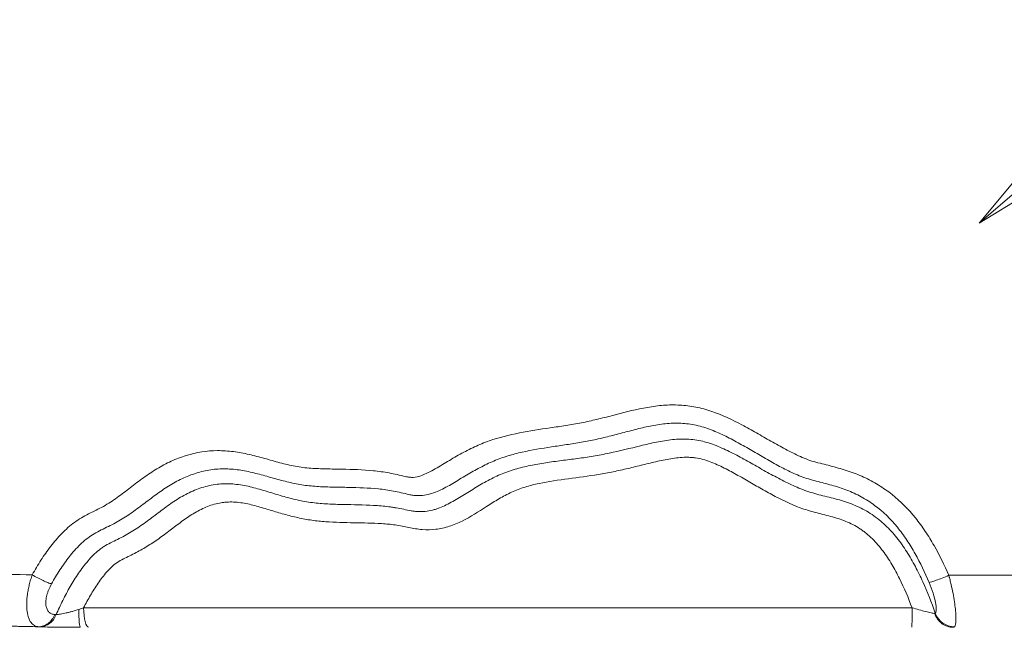
# Model space of a CAD drawing. Extents: x 29 to 12629, y -33 to 8877.
# Drawn here: x 4662 to 4890, y 3650 to 3790 of the extents above; entities that cross this region are included whole.
import ezdxf
from ezdxf import colors
from ezdxf.entities.mleader import LeaderData, LeaderLine
from ezdxf.math import Vec2, Vec3

# ---------------------------------------------------------------- set-up
doc = ezdxf.new("R2010")
doc.units = 0
doc.header["$MEASUREMENT"] = 0
doc.header["$PDMODE"] = 1
doc.layers.get('0').update_dxf_attribs({"linetype": 'CONTINUOUS'})
doc.layers.get('DefPoints').update_dxf_attribs({"linetype": 'CONTINUOUS'})
for name, color, linetype, lineweight in [('FRAM3', 1, 'CONTINUOUS', 50), ('外形線', 7, 'CONTINUOUS', 18), ('寸法線', 3, 'CONTINUOUS', 18), ('文字引出', 4, 'CONTINUOUS', 18)]:
    doc.layers.add(name, color=color, linetype=linetype, lineweight=lineweight)
doc.styles.get("Standard").update_dxf_attribs({"font": 'TXT.SHX', "bigfont": 'bigfont.shx'})
doc.dimstyles.new('30ベース', dxfattribs={"dimscale": 30, "dimtxt": 3, "dimasz": 3, "dimexe": 0, "dimexo": 1, "dimgap": 1, "dimtad": 3, "dimdec": 0, "dimdsep": 46, "dimtxsty": 'Standard', "dimblk": 'DOTSMALL', "dimcen": 0, "dimclrd": 256, "dimclre": 256, "dimclrt": 7, "dimadec": 3, "dimazin": 2, "dimtfac": 1, "dimtdec": 0, "dimtix": 1, "dimtmove": 2, "dimatfit": 2, "dimldrblk": 'OPEN', "dimfxl": 0, "dimtolj": 1, "dimlwd": -1, "dimlwe": -1, "dimarcsym": 0})

# ---------------------------------------------------------------- blocks, each defined once
blk = doc.blocks.new('_DotSmall')
at = {"layer": 'FRAM3', "color": 0, "const_width": 0.5}
blk.add_lwpolyline([(-0.0625, 0, 1), (0.0625, 0, 1)], format="xyb", close=True, dxfattribs=at)
blk = doc.blocks.new('*D11')
at = {"layer": 'DefPoints', "color": 0}
for p in [(6142.53, 4715.39), (2126.64, 2618.12), (6142.53, 2618.64)]:
    blk.add_point(p, dxfattribs=at)
at = {"layer": '寸法線'}
for p, q in [((2126.64, 2648.12), (2126.64, 4715.39)), ((2126.64, 4715.39), (6142.53, 4715.39)), ((6142.53, 2648.64), (6142.53, 4715.39))]:
    blk.add_line(p, q, dxfattribs=at)
at = {"layer": '寸法線', "xscale": 90, "yscale": 90, "zscale": 90, "rotation": 180}
blk.add_blockref('_DotSmall', (2126.64, 4715.39), dxfattribs=at)
at = {"layer": '寸法線', "xscale": 90, "yscale": 90, "zscale": 90}
blk.add_blockref('_DotSmall', (6142.53, 4715.39), dxfattribs=at)
at = {"layer": '寸法線', "color": 7, "insert": (4134.59, 4790.39), "char_height": 90, "attachment_point": 5}
blk.add_mtext('\\A1;4016', dxfattribs=at)
blk = doc.blocks.new('_OPEN')
at = {"color": 0, "linetype": 'ByBlock'}
for p, q in [((-1, 0.1667), (0, 0)), ((0, 0), (-1, -0.1667)), ((0, 0), (-1, 0))]:
    blk.add_line(p, q, dxfattribs=at)

msp = doc.modelspace()

# ---------------------------------------------------------------- linework, layer by layer
at = {"layer": '外形線', "extrusion": (0, 1, 0)}
for p, q in [((4772.658, 3693.299), (4772.658, 3693.299)), ((4720.702, 3684.238), (4720.702, 3684.238)), ((4760.355, 3681.702), (4760.355, 3681.702)), ((4766.796, 3681.29), (4766.796, 3681.29))]:
    msp.add_line(p, q, dxfattribs=at)
at = {"layer": '外形線', "extrusion": (-2.22045e-16, 1.71362e-29, -1)}
msp.add_ellipse((4781.963, 3679.985), major_axis=(0.811, 12.672), ratio=0.4082226, start_param=-1.5026406, end_param=-1.5026322, dxfattribs=at)
at = {"layer": '外形線', "extrusion": (-2.22045e-16, -6.07813e-44, -1)}
msp.add_ellipse((4676.348, 3654.383), major_axis=(0, 4.763), ratio=0.0801898, start_param=3.1415927, end_param=4.5785395, dxfattribs=at)
at = {"layer": '外形線', "extrusion": (-2.22045e-16, 5.59468e-43, -1)}
msp.add_ellipse((4678.278, 3654.383), major_axis=(0, 4.763), ratio=0.242585, start_param=3.1415927, end_param=4.6600262, dxfattribs=at)
at = {"layer": '外形線'}
for centre, major_axis, ratio, start_param, end_param in [((4868.925, 3654.383), (0, 4.762), 0.0057739, 3.1415927, 4.6600269), ((4878.737, 3654.458), (-3.253, 3.479), 0.979811, 1.1724102, 2.3889109), ((4667.081, 3654.497), (0.193, 4.759), 0.8527907, 3.1676817, 4.3262794)]:
    msp.add_ellipse(centre, major_axis=major_axis, ratio=ratio, start_param=start_param, end_param=end_param, dxfattribs=at)
for points, knots in [([(4665.215, 3661.765), (4665.856, 3662.92), (4666.531, 3664.052), (4667.955, 3666.26), (4668.706, 3667.335), (4669.906, 3668.892), (4670.318, 3669.401), (4671.173, 3670.398), (4671.617, 3670.887), (4672.991, 3672.294), (4673.959, 3673.151), (4675.511, 3674.278), (4676.045, 3674.628), (4677.14, 3675.283), (4677.702, 3675.587), (4678.842, 3676.169), (4679.421, 3676.447), (4680.568, 3677.015), (4681.137, 3677.307), (4682.804, 3678.239), (4683.867, 3678.929), (4685.93, 3680.401), (4686.93, 3681.183), (4688.936, 3682.732), (4689.941, 3683.503), (4691.986, 3684.976), (4693.027, 3685.673), (4695.164, 3686.954), (4696.259, 3687.54), (4697.95, 3688.316), (4698.522, 3688.558), (4699.684, 3689.004), (4700.276, 3689.21), (4703.242, 3690.123), (4705.659, 3690.498), (4708.737, 3690.517), (4709.358, 3690.498), (4710.592, 3690.422), (4711.205, 3690.363), (4713.034, 3690.131), (4714.24, 3689.904), (4716.632, 3689.357), (4717.819, 3689.039), (4720.186, 3688.376), (4721.367, 3688.034), (4723.736, 3687.406), (4724.922, 3687.122), (4726.711, 3686.792), (4727.308, 3686.698), (4728.506, 3686.545), (4729.107, 3686.489), (4730.913, 3686.358), (4732.122, 3686.319), (4734.535, 3686.263), (4735.739, 3686.248), (4739.353, 3686.179), (4741.765, 3686.101), (4745.425, 3685.739), (4746.651, 3685.578), (4748.508, 3685.236), (4749.13, 3685.106), (4750.377, 3684.824), (4751.002, 3684.672), (4751.936, 3684.47), (4752.247, 3684.405), (4752.861, 3684.322), (4753.164, 3684.309), (4754.057, 3684.356), (4754.633, 3684.501), (4755.769, 3684.896), (4756.328, 3685.147), (4757.438, 3685.699), (4757.989, 3686), (4759.637, 3686.939), (4760.729, 3687.606), (4762.921, 3688.906), (4764.02, 3689.539), (4766.236, 3690.719), (4767.352, 3691.266), (4769.606, 3692.248), (4770.744, 3692.682), (4774.191, 3693.808), (4776.536, 3694.345), (4781.275, 3695.231), (4783.67, 3695.576), (4787.274, 3696.098), (4788.477, 3696.273), (4790.88, 3696.663), (4792.079, 3696.885), (4794.469, 3697.388), (4795.661, 3697.665), (4798.043, 3698.256), (4799.234, 3698.567), (4802.815, 3699.492), (4805.213, 3700.11), (4808.886, 3700.752), (4810.123, 3700.917), (4812.005, 3701.057), (4812.638, 3701.085), (4813.897, 3701.102), (4814.524, 3701.089), (4816.401, 3700.989), (4817.644, 3700.835), (4819.496, 3700.47), (4820.111, 3700.325), (4821.337, 3699.992), (4821.95, 3699.803), (4824.983, 3698.772), (4827.289, 3697.676), (4830.682, 3695.878), (4831.802, 3695.252), (4834.037, 3693.987), (4835.152, 3693.345), (4837.389, 3692.078), (4838.512, 3691.453), (4840.778, 3690.253), (4841.92, 3689.67), (4843.672, 3688.889), (4844.262, 3688.644), (4845.465, 3688.206), (4846.08, 3688.017), (4847.323, 3687.671), (4847.95, 3687.512), (4849.205, 3687.195), (4849.834, 3687.038), (4851.712, 3686.549), (4852.954, 3686.197), (4855.389, 3685.382), (4856.581, 3684.918), (4858.907, 3683.853), (4860.041, 3683.255), (4861.691, 3682.242), (4862.235, 3681.884), (4863.293, 3681.14), (4863.808, 3680.754), (4866.316, 3678.752), (4868.105, 3676.927), (4870.131, 3674.425), (4870.527, 3673.913), (4871.292, 3672.874), (4871.662, 3672.348), (4872.737, 3670.75), (4873.408, 3669.658), (4875.313, 3666.323), (4876.441, 3664.02), (4877.466, 3661.657)], [0, 0, 0, 0, 0.00399013, 0.00399013, 0.00798027, 0.00798027, 0.00997533, 0.00997533, 0.0119704, 0.0119704, 0.01596054, 0.01596054, 0.0179556, 0.0179556, 0.01995067, 0.01995067, 0.02194574, 0.02194574, 0.0239408, 0.0239408, 0.02793094, 0.02793094, 0.03192107, 0.03192107, 0.0359112, 0.0359112, 0.03990134, 0.03990134, 0.04389147, 0.04389147, 0.04588654, 0.04588654, 0.04788161, 0.04788161, 0.05586187, 0.05586187, 0.05785694, 0.05785694, 0.05985201, 0.05985201, 0.06384214, 0.06384214, 0.06783228, 0.06783228, 0.07182241, 0.07182241, 0.07581254, 0.07581254, 0.07780761, 0.07780761, 0.07980268, 0.07980268, 0.08379281, 0.08379281, 0.08778295, 0.08778295, 0.09576321, 0.09576321, 0.09975335, 0.09975335, 0.10174841, 0.10174841, 0.10374348, 0.10374348, 0.10474101, 0.10474101, 0.10573855, 0.10573855, 0.10773361, 0.10773361, 0.10972868, 0.10972868, 0.11172375, 0.11172375, 0.11571388, 0.11571388, 0.11970402, 0.11970402, 0.12369415, 0.12369415, 0.12768428, 0.12768428, 0.13566455, 0.13566455, 0.14364482, 0.14364482, 0.14763495, 0.14763495, 0.15162509, 0.15162509, 0.15561522, 0.15561522, 0.15960535, 0.15960535, 0.16758562, 0.16758562, 0.17157576, 0.17157576, 0.17357082, 0.17357082, 0.17556589, 0.17556589, 0.17955602, 0.17955602, 0.18155109, 0.18155109, 0.18354616, 0.18354616, 0.19152643, 0.19152643, 0.19551656, 0.19551656, 0.19950669, 0.19950669, 0.20349683, 0.20349683, 0.20748696, 0.20748696, 0.20948203, 0.20948203, 0.2114771, 0.2114771, 0.21347216, 0.21347216, 0.21546723, 0.21546723, 0.21945736, 0.21945736, 0.2234475, 0.2234475, 0.22743763, 0.22743763, 0.2294327, 0.2294327, 0.23142776, 0.23142776, 0.23940803, 0.23940803, 0.2414031, 0.2414031, 0.24339817, 0.24339817, 0.2473883, 0.2473883, 0.25536857, 0.25536857, 0.25536857, 0.25536857]), ([(4872.908, 3660.014), (4871.947, 3662.283), (4870.885, 3664.503), (4869.075, 3667.723), (4868.434, 3668.778), (4867.065, 3670.824), (4866.332, 3671.821), (4864.004, 3674.668), (4862.272, 3676.384), (4859.797, 3678.221), (4859.285, 3678.575), (4858.246, 3679.238), (4857.717, 3679.548), (4856.104, 3680.422), (4854.993, 3680.929), (4852.71, 3681.807), (4851.538, 3682.179), (4849.16, 3682.849), (4847.956, 3683.145), (4846.162, 3683.614), (4845.567, 3683.776), (4844.39, 3684.131), (4843.81, 3684.325), (4842.097, 3684.977), (4840.988, 3685.488), (4838.8, 3686.583), (4837.721, 3687.164), (4835.576, 3688.357), (4834.512, 3688.972), (4832.388, 3690.209), (4831.328, 3690.83), (4829.198, 3692.05), (4828.129, 3692.65), (4825.962, 3693.786), (4824.866, 3694.324), (4823.182, 3695.047), (4822.614, 3695.274), (4821.462, 3695.692), (4820.877, 3695.883), (4819.122, 3696.383), (4817.943, 3696.616), (4815.565, 3696.873), (4814.368, 3696.9), (4811.957, 3696.779), (4810.771, 3696.635), (4808.428, 3696.237), (4807.271, 3695.986), (4804.969, 3695.435), (4803.825, 3695.135), (4801.542, 3694.535), (4800.402, 3694.233), (4798.122, 3693.653), (4796.98, 3693.378), (4794.69, 3692.875), (4793.542, 3692.647), (4791.239, 3692.246), (4790.086, 3692.07), (4787.782, 3691.729), (4786.632, 3691.564), (4783.195, 3691.046), (4780.919, 3690.671), (4777.56, 3689.914), (4776.45, 3689.629), (4774.803, 3689.126), (4774.257, 3688.946), (4773.173, 3688.554), (4772.635, 3688.342), (4771.025, 3687.664), (4769.963, 3687.153), (4767.852, 3686.04), (4766.803, 3685.437), (4764.708, 3684.194), (4763.662, 3683.553), (4761.553, 3682.323), (4760.49, 3681.735), (4758.314, 3680.759), (4757.199, 3680.375), (4755.461, 3680.115), (4754.87, 3680.081), (4753.97, 3680.123), (4753.667, 3680.152), (4753.059, 3680.241), (4752.754, 3680.3), (4751.847, 3680.489), (4751.248, 3680.634), (4750.055, 3680.91), (4749.463, 3681.041), (4748.287, 3681.268), (4747.703, 3681.364), (4746.536, 3681.529), (4745.955, 3681.598), (4743.056, 3681.891), (4740.756, 3681.966), (4737.304, 3682.033), (4736.153, 3682.048), (4733.843, 3682.096), (4732.682, 3682.13), (4730.944, 3682.232), (4730.365, 3682.274), (4729.207, 3682.387), (4728.629, 3682.458), (4726.901, 3682.714), (4725.755, 3682.943), (4723.474, 3683.476), (4722.339, 3683.782), (4720.075, 3684.412), (4718.945, 3684.736), (4716.681, 3685.333), (4715.545, 3685.607), (4713.255, 3686.035), (4712.102, 3686.19), (4710.348, 3686.291), (4709.76, 3686.304), (4708.594, 3686.283), (4708.015, 3686.249), (4706.287, 3686.074), (4705.147, 3685.862), (4703.455, 3685.405), (4702.893, 3685.229), (4701.777, 3684.832), (4701.228, 3684.614), (4699.607, 3683.906), (4698.559, 3683.363), (4696.515, 3682.165), (4695.52, 3681.508), (4693.561, 3680.116), (4692.596, 3679.387), (4690.668, 3677.92), (4689.706, 3677.18), (4687.731, 3675.766), (4686.718, 3675.095), (4685.147, 3674.165), (4684.614, 3673.869), (4683.531, 3673.301), (4682.981, 3673.031), (4681.878, 3672.498), (4681.325, 3672.234), (4680.242, 3671.675), (4679.711, 3671.379), (4678.683, 3670.733), (4678.187, 3670.383), (4677.229, 3669.623), (4676.769, 3669.213), (4675.875, 3668.348), (4675.441, 3667.889), (4674.607, 3666.95), (4674.206, 3666.468), (4673.042, 3664.99), (4672.317, 3663.967), (4670.943, 3661.861), (4670.293, 3660.78), (4669.676, 3659.674)], [0, 0, 0, 0, 0.00740376, 0.00740376, 0.01110564, 0.01110564, 0.01480753, 0.01480753, 0.02221129, 0.02221129, 0.02406223, 0.02406223, 0.02591317, 0.02591317, 0.02961505, 0.02961505, 0.03331693, 0.03331693, 0.03701882, 0.03701882, 0.03886976, 0.03886976, 0.0407207, 0.0407207, 0.04442258, 0.04442258, 0.04812446, 0.04812446, 0.05182634, 0.05182634, 0.05552822, 0.05552822, 0.05923011, 0.05923011, 0.06293199, 0.06293199, 0.06478293, 0.06478293, 0.06663387, 0.06663387, 0.07033575, 0.07033575, 0.07403763, 0.07403763, 0.07773951, 0.07773951, 0.0814414, 0.0814414, 0.08514328, 0.08514328, 0.08884516, 0.08884516, 0.09254704, 0.09254704, 0.09624892, 0.09624892, 0.0999508, 0.0999508, 0.10365269, 0.10365269, 0.11105645, 0.11105645, 0.11475833, 0.11475833, 0.11660927, 0.11660927, 0.11846021, 0.11846021, 0.12216209, 0.12216209, 0.12586398, 0.12586398, 0.12956586, 0.12956586, 0.13326774, 0.13326774, 0.13696962, 0.13696962, 0.13882056, 0.13882056, 0.13974603, 0.13974603, 0.1406715, 0.1406715, 0.14252244, 0.14252244, 0.14437338, 0.14437338, 0.14622433, 0.14622433, 0.14807527, 0.14807527, 0.15547903, 0.15547903, 0.15918091, 0.15918091, 0.16288279, 0.16288279, 0.16473373, 0.16473373, 0.16658467, 0.16658467, 0.17028656, 0.17028656, 0.17398844, 0.17398844, 0.17769032, 0.17769032, 0.1813922, 0.1813922, 0.18509408, 0.18509408, 0.18694502, 0.18694502, 0.18879596, 0.18879596, 0.19249785, 0.19249785, 0.19434879, 0.19434879, 0.19619973, 0.19619973, 0.19990161, 0.19990161, 0.20360349, 0.20360349, 0.20730537, 0.20730537, 0.21100725, 0.21100725, 0.21470914, 0.21470914, 0.21656008, 0.21656008, 0.21841102, 0.21841102, 0.22026196, 0.22026196, 0.2221129, 0.2221129, 0.22396384, 0.22396384, 0.22581478, 0.22581478, 0.22766572, 0.22766572, 0.22951666, 0.22951666, 0.23321854, 0.23321854, 0.23692043, 0.23692043, 0.23692043, 0.23692043]), ([(4670.767, 3652.553), (4671.248, 3653.668), (4671.758, 3654.769), (4672.841, 3656.941), (4673.412, 3658.011), (4674.622, 3660.103), (4675.259, 3661.127), (4676.28, 3662.62), (4676.632, 3663.11), (4677.361, 3664.072), (4677.739, 3664.544), (4678.52, 3665.456), (4678.925, 3665.897), (4679.772, 3666.738), (4680.214, 3667.138), (4680.919, 3667.693), (4681.161, 3667.871), (4681.659, 3668.211), (4681.915, 3668.374), (4682.693, 3668.839), (4683.228, 3669.118), (4684.303, 3669.655), (4684.842, 3669.915), (4685.911, 3670.452), (4686.439, 3670.728), (4688.004, 3671.596), (4689.019, 3672.225), (4690.508, 3673.232), (4690.998, 3673.577), (4691.969, 3674.284), (4692.449, 3674.645), (4693.888, 3675.736), (4694.842, 3676.473), (4696.78, 3677.905), (4697.763, 3678.602), (4699.296, 3679.562), (4699.815, 3679.868), (4700.876, 3680.449), (4701.42, 3680.723), (4703.069, 3681.483), (4704.195, 3681.903), (4705.933, 3682.371), (4706.521, 3682.501), (4707.713, 3682.702), (4708.32, 3682.773), (4710.131, 3682.895), (4711.332, 3682.852), (4713.722, 3682.575), (4714.913, 3682.337), (4717.272, 3681.754), (4718.441, 3681.41), (4720.77, 3680.702), (4721.931, 3680.341), (4724.254, 3679.669), (4725.417, 3679.36), (4727.752, 3678.839), (4728.923, 3678.629), (4731.277, 3678.327), (4732.461, 3678.236), (4734.834, 3678.11), (4736.022, 3678.076), (4739.58, 3677.996), (4741.935, 3677.976), (4745.438, 3677.78), (4746.602, 3677.687), (4748.053, 3677.504), (4748.344, 3677.464), (4748.924, 3677.376), (4749.214, 3677.327), (4750.083, 3677.17), (4750.66, 3677.049), (4751.803, 3676.81), (4752.371, 3676.69), (4753.212, 3676.545), (4753.492, 3676.503), (4754.046, 3676.437), (4754.321, 3676.415), (4755.696, 3676.355), (4756.791, 3676.47), (4758.174, 3676.817), (4758.449, 3676.897), (4758.991, 3677.07), (4759.26, 3677.165), (4760.059, 3677.471), (4760.582, 3677.703), (4762.137, 3678.459), (4763.153, 3679.045), (4765.183, 3680.276), (4766.197, 3680.922), (4768.257, 3682.191), (4769.301, 3682.815), (4771.427, 3683.974), (4772.508, 3684.509), (4774.169, 3685.216), (4774.728, 3685.435), (4775.86, 3685.84), (4776.432, 3686.024), (4778.163, 3686.532), (4779.336, 3686.814), (4781.71, 3687.303), (4782.911, 3687.511), (4785.332, 3687.886), (4786.552, 3688.053), (4789, 3688.373), (4790.227, 3688.526), (4792.682, 3688.854), (4793.909, 3689.028), (4796.356, 3689.44), (4797.576, 3689.674), (4801.23, 3690.443), (4803.655, 3691.057), (4807.307, 3691.941), (4808.527, 3692.23), (4810.98, 3692.728), (4812.212, 3692.938), (4814.078, 3693.132), (4814.703, 3693.176), (4815.645, 3693.204), (4815.96, 3693.206), (4816.593, 3693.197), (4816.91, 3693.186), (4817.857, 3693.127), (4818.481, 3693.058), (4819.714, 3692.857), (4820.324, 3692.724), (4822.132, 3692.241), (4823.313, 3691.81), (4825.645, 3690.813), (4826.788, 3690.253), (4829.046, 3689.076), (4830.163, 3688.458), (4832.392, 3687.21), (4833.503, 3686.578), (4835.737, 3685.329), (4836.859, 3684.714), (4839.126, 3683.526), (4840.269, 3682.948), (4842.601, 3681.885), (4843.791, 3681.4), (4846.253, 3680.598), (4847.522, 3680.278), (4850.065, 3679.647), (4851.337, 3679.334), (4853.837, 3678.587), (4855.065, 3678.154), (4856.85, 3677.353), (4857.436, 3677.062), (4858.589, 3676.426), (4859.156, 3676.079), (4860.816, 3674.959), (4861.837, 3674.127), (4863.737, 3672.321), (4864.616, 3671.349), (4866.263, 3669.291), (4867.033, 3668.2), (4868.451, 3665.975), (4869.103, 3664.837), (4870.329, 3662.525), (4870.9, 3661.35), (4872.516, 3657.781), (4873.466, 3655.344), (4874.334, 3652.87)], [0.00307398, 0.00307398, 0.00307398, 0.00307398, 0.00675344, 0.00675344, 0.0104329, 0.0104329, 0.01411237, 0.01411237, 0.0159521, 0.0159521, 0.01779183, 0.01779183, 0.01963156, 0.01963156, 0.02147129, 0.02147129, 0.02239116, 0.02239116, 0.02331103, 0.02331103, 0.02515076, 0.02515076, 0.02699049, 0.02699049, 0.02883022, 0.02883022, 0.03250968, 0.03250968, 0.03434942, 0.03434942, 0.03618915, 0.03618915, 0.03986861, 0.03986861, 0.04354808, 0.04354808, 0.04538781, 0.04538781, 0.04722754, 0.04722754, 0.050907, 0.050907, 0.05274673, 0.05274673, 0.05458647, 0.05458647, 0.05826593, 0.05826593, 0.06194539, 0.06194539, 0.06562486, 0.06562486, 0.06930432, 0.06930432, 0.07298378, 0.07298378, 0.07666325, 0.07666325, 0.08034271, 0.08034271, 0.08402217, 0.08402217, 0.0913811, 0.0913811, 0.09506056, 0.09506056, 0.09598043, 0.09598043, 0.0969003, 0.0969003, 0.09874003, 0.09874003, 0.10057976, 0.10057976, 0.10149963, 0.10149963, 0.10241949, 0.10241949, 0.10609895, 0.10609895, 0.10701882, 0.10701882, 0.10793869, 0.10793869, 0.10977842, 0.10977842, 0.11345788, 0.11345788, 0.11713735, 0.11713735, 0.12081681, 0.12081681, 0.12449627, 0.12449627, 0.126336, 0.126336, 0.12817574, 0.12817574, 0.1318552, 0.1318552, 0.13553466, 0.13553466, 0.13921413, 0.13921413, 0.14289359, 0.14289359, 0.14657305, 0.14657305, 0.15025252, 0.15025252, 0.15761144, 0.15761144, 0.16129091, 0.16129091, 0.16497037, 0.16497037, 0.1668101, 0.1668101, 0.16772997, 0.16772997, 0.16864983, 0.16864983, 0.17048957, 0.17048957, 0.1723293, 0.1723293, 0.17600876, 0.17600876, 0.17968822, 0.17968822, 0.18336769, 0.18336769, 0.18704715, 0.18704715, 0.19072662, 0.19072662, 0.19440608, 0.19440608, 0.19808554, 0.19808554, 0.20176501, 0.20176501, 0.20544447, 0.20544447, 0.20912393, 0.20912393, 0.21096366, 0.21096366, 0.2128034, 0.2128034, 0.21648286, 0.21648286, 0.22016232, 0.22016232, 0.22384179, 0.22384179, 0.22752125, 0.22752125, 0.23120071, 0.23120071, 0.23855964, 0.23855964, 0.23855964, 0.23855964]), ([(4868.953, 3654.134), (4868.086, 3656.444), (4867.133, 3658.716), (4865.487, 3662.026), (4864.902, 3663.113), (4863.95, 3664.71), (4863.62, 3665.237), (4862.929, 3666.276), (4862.568, 3666.788), (4861.447, 3668.277), (4860.643, 3669.217), (4859.324, 3670.518), (4858.865, 3670.934), (4858.142, 3671.524), (4857.896, 3671.716), (4857.391, 3672.087), (4857.132, 3672.268), (4855.821, 3673.13), (4854.723, 3673.688), (4852.453, 3674.608), (4851.281, 3674.968), (4848.909, 3675.614), (4847.709, 3675.901), (4845.929, 3676.374), (4845.339, 3676.538), (4844.173, 3676.894), (4843.597, 3677.086), (4840.758, 3678.131), (4838.605, 3679.21), (4835.426, 3680.92), (4834.376, 3681.508), (4832.286, 3682.7), (4831.246, 3683.304), (4829.161, 3684.5), (4828.118, 3685.093), (4826.01, 3686.231), (4824.946, 3686.776), (4822.768, 3687.754), (4821.663, 3688.182), (4819.966, 3688.639), (4819.392, 3688.758), (4818.519, 3688.88), (4818.226, 3688.911), (4817.636, 3688.956), (4817.337, 3688.97), (4815.851, 3688.998), (4814.68, 3688.89), (4812.357, 3688.547), (4811.205, 3688.311), (4808.908, 3687.792), (4807.764, 3687.509), (4805.478, 3686.946), (4804.336, 3686.664), (4802.049, 3686.124), (4800.904, 3685.867), (4798.609, 3685.397), (4797.46, 3685.183), (4794.002, 3684.612), (4791.685, 3684.333), (4787.081, 3683.719), (4784.796, 3683.391), (4781.477, 3682.687), (4780.388, 3682.417), (4778.795, 3681.923), (4778.27, 3681.743), (4777.238, 3681.345), (4776.729, 3681.129), (4775.223, 3680.433), (4774.246, 3679.908), (4772.326, 3678.788), (4771.383, 3678.193), (4768.571, 3676.392), (4766.713, 3675.186), (4763.808, 3673.747), (4762.82, 3673.329), (4761.293, 3672.836), (4760.776, 3672.694), (4759.725, 3672.46), (4759.201, 3672.37), (4757.63, 3672.182), (4756.586, 3672.166), (4754.501, 3672.338), (4753.461, 3672.536), (4751.898, 3672.855), (4751.377, 3672.965), (4750.333, 3673.162), (4749.809, 3673.248), (4748.236, 3673.461), (4747.183, 3673.551), (4745.066, 3673.68), (4744.003, 3673.719), (4741.863, 3673.775), (4740.788, 3673.793), (4737.548, 3673.852), (4735.367, 3673.897), (4732.11, 3674.139), (4731.026, 3674.251), (4728.868, 3674.566), (4727.794, 3674.767), (4725.652, 3675.24), (4724.585, 3675.512), (4722.455, 3676.106), (4721.392, 3676.426), (4719.265, 3677.07), (4718.2, 3677.394), (4716.059, 3677.974), (4714.979, 3678.232), (4712.809, 3678.577), (4711.721, 3678.662), (4710.353, 3678.61), (4710.08, 3678.591), (4709.531, 3678.536), (4709.256, 3678.501), (4708.441, 3678.371), (4707.908, 3678.253), (4706.333, 3677.812), (4705.318, 3677.406), (4703.339, 3676.43), (4702.392, 3675.869), (4700.562, 3674.655), (4699.676, 3674.005), (4697.915, 3672.684), (4697.042, 3672.012), (4695.282, 3670.69), (4694.391, 3670.045), (4692.568, 3668.817), (4691.639, 3668.235), (4690.215, 3667.419), (4689.735, 3667.156), (4688.766, 3666.648), (4688.276, 3666.403), (4687.293, 3665.921), (4686.799, 3665.684), (4685.823, 3665.186), (4685.341, 3664.921), (4684.428, 3664.313), (4684.008, 3663.969), (4683.217, 3663.228), (4682.843, 3662.833), (4682.123, 3662.014), (4681.777, 3661.589), (4681.107, 3660.717), (4680.784, 3660.273), (4679.847, 3658.919), (4679.261, 3657.99), (4678.15, 3656.091), (4677.624, 3655.12), (4677.124, 3654.134)], [0.00476593, 0.00476593, 0.00476593, 0.00476593, 0.01216253, 0.01216253, 0.01586083, 0.01586083, 0.01770998, 0.01770998, 0.01955913, 0.01955913, 0.02325743, 0.02325743, 0.02510658, 0.02510658, 0.02603115, 0.02603115, 0.02695573, 0.02695573, 0.03065403, 0.03065403, 0.03435233, 0.03435233, 0.03805063, 0.03805063, 0.03989978, 0.03989978, 0.04174893, 0.04174893, 0.04914553, 0.04914553, 0.05284383, 0.05284383, 0.05654213, 0.05654213, 0.06024043, 0.06024043, 0.06393873, 0.06393873, 0.06763703, 0.06763703, 0.06948618, 0.06948618, 0.07041075, 0.07041075, 0.07133533, 0.07133533, 0.07503363, 0.07503363, 0.07873193, 0.07873193, 0.08243023, 0.08243023, 0.08612853, 0.08612853, 0.08982683, 0.08982683, 0.09352512, 0.09352512, 0.10092172, 0.10092172, 0.10831832, 0.10831832, 0.11201662, 0.11201662, 0.11386577, 0.11386577, 0.11571492, 0.11571492, 0.11941322, 0.11941322, 0.12311152, 0.12311152, 0.13050812, 0.13050812, 0.13420642, 0.13420642, 0.13605557, 0.13605557, 0.13790472, 0.13790472, 0.14160302, 0.14160302, 0.14530132, 0.14530132, 0.14715047, 0.14715047, 0.14899962, 0.14899962, 0.15269792, 0.15269792, 0.15639622, 0.15639622, 0.16009452, 0.16009452, 0.16749112, 0.16749112, 0.17118942, 0.17118942, 0.17488772, 0.17488772, 0.17858602, 0.17858602, 0.18228432, 0.18228432, 0.18598262, 0.18598262, 0.18968092, 0.18968092, 0.19337922, 0.19337922, 0.19430379, 0.19430379, 0.19522837, 0.19522837, 0.19707752, 0.19707752, 0.20077582, 0.20077582, 0.20447412, 0.20447412, 0.20817242, 0.20817242, 0.21187072, 0.21187072, 0.21556902, 0.21556902, 0.21926732, 0.21926732, 0.22111647, 0.22111647, 0.22296562, 0.22296562, 0.22481477, 0.22481477, 0.22666392, 0.22666392, 0.22851307, 0.22851307, 0.23036222, 0.23036222, 0.23221137, 0.23221137, 0.23406052, 0.23406052, 0.23775882, 0.23775882, 0.24145711, 0.24145711, 0.24145711, 0.24145711]), ([(4666.631, 3649.751), (4666.59, 3649.753), (4666.548, 3649.756), (4666.466, 3649.765), (4666.343, 3649.782), (4666.225, 3649.809), (4665.992, 3649.877), (4665.844, 3649.94), (4665.559, 3650.103), (4665.424, 3650.203), (4665.166, 3650.441), (4665.044, 3650.579), (4664.706, 3651.041), (4664.516, 3651.416), (4664.285, 3652.082), (4664.217, 3652.322), (4664.103, 3652.829), (4664.056, 3653.096), (4663.984, 3653.655), (4663.958, 3653.948), (4663.928, 3654.559), (4663.924, 3654.88), (4663.945, 3655.866), (4664.004, 3656.556), (4664.157, 3657.635), (4664.219, 3658.004), (4664.365, 3658.746), (4664.447, 3659.118), (4664.633, 3659.869), (4664.736, 3660.246), (4664.905, 3660.814), (4664.964, 3661.005), (4665.056, 3661.29), (4665.087, 3661.386), (4665.151, 3661.576), (4665.184, 3661.673), (4665.215, 3661.765)], [-0.00000006, -0.00000006, -0.00000006, -0.00000006, 0.000300818, 0.000300818, 0.000601696, 0.001203452, 0.001203452, 0.002406964, 0.002406964, 0.003610476, 0.003610476, 0.004813988, 0.004813988, 0.007221013, 0.007221013, 0.008424525, 0.008424525, 0.009628037, 0.009628037, 0.010831549, 0.010831549, 0.012035061, 0.012035061, 0.014442085, 0.014442085, 0.015645597, 0.015645597, 0.016849109, 0.016849109, 0.018052621, 0.018052621, 0.018654377, 0.018654377, 0.018955255, 0.018955255, 0.019256133, 0.019256133, 0.019256133, 0.019256133]), ([(4669.676, 3659.674), (4669.441, 3659.733), (4669.151, 3659.829), (4668.49, 3660.086), (4668.118, 3660.247), (4667.326, 3660.619), (4666.906, 3660.829), (4666.058, 3661.281), (4665.63, 3661.522), (4665.215, 3661.765)], [0, 0, 0, 0, 0.25, 0.25, 0.5, 0.5, 0.75, 0.75, 1, 1, 1, 1]), ([(4669.676, 3659.674), (4669.433, 3659.239), (4669.219, 3658.798), (4668.947, 3658.14), (4668.864, 3657.92), (4668.716, 3657.482), (4668.651, 3657.262), (4668.485, 3656.618), (4668.413, 3656.205), (4668.364, 3655.612), (4668.358, 3655.419), (4668.365, 3655.053), (4668.379, 3654.878), (4668.424, 3654.544), (4668.456, 3654.385), (4668.539, 3654.084), (4668.589, 3653.942), (4668.764, 3653.55), (4668.911, 3653.331), (4669.174, 3653.062), (4669.27, 3652.982), (4669.471, 3652.844), (4669.577, 3652.786), (4669.91, 3652.643), (4670.152, 3652.588), (4670.413, 3652.573)], [0, 0, 0, 0, 0.00151285, 0.00151285, 0.002269276, 0.002269276, 0.003025701, 0.003025701, 0.004538551, 0.004538551, 0.005294976, 0.005294976, 0.006051401, 0.006051401, 0.006807827, 0.006807827, 0.007564252, 0.007564252, 0.009077102, 0.009077102, 0.009833527, 0.009833527, 0.010589953, 0.010589953, 0.012102803, 0.012102803, 0.012102803, 0.012102803]), ([(4872.908, 3660.014), (4873.021, 3660.02), (4873.224, 3660.066), (4873.786, 3660.23), (4874.144, 3660.35), (4874.971, 3660.647), (4875.439, 3660.826), (4876.429, 3661.22), (4876.951, 3661.436), (4877.466, 3661.657)], [0, 0, 0, 0, 0.25, 0.25, 0.5, 0.5, 0.75, 0.75, 1, 1, 1, 1]), ([(4874.334, 3652.87), (4874.401, 3652.933), (4874.454, 3653.034), (4874.529, 3653.307), (4874.551, 3653.48), (4874.562, 3653.899), (4874.551, 3654.141), (4874.496, 3654.683), (4874.452, 3654.984), (4874.267, 3655.975), (4874.081, 3656.713), (4873.574, 3658.332), (4873.269, 3659.164), (4872.908, 3660.014)], [0, 0, 0, 0, 0.001388939, 0.001388939, 0.002777878, 0.002777878, 0.004166817, 0.004166817, 0.005555757, 0.005555757, 0.008333635, 0.008333635, 0.011111513, 0.011111513, 0.011111513, 0.011111513]), ([(4877.466, 3661.657), (4884.698, 3661.659), (4891.821, 3661.659), (4905.707, 3661.658), (4912.462, 3661.656), (4919.05, 3661.654)], [0.82782268, 0.82782268, 0.82782268, 0.82782268, 0.91391134, 0.91391134, 1, 1, 1, 1]), ([(4877.466, 3661.657), (4877.491, 3661.567), (4877.515, 3661.476), (4877.562, 3661.297), (4877.633, 3661.029), (4877.701, 3660.763), (4877.834, 3660.232), (4877.919, 3659.881), (4878.161, 3658.834), (4878.307, 3658.146), (4878.567, 3656.796), (4878.678, 3656.152), (4878.863, 3654.926), (4878.937, 3654.345), (4879.049, 3653.247), (4879.086, 3652.747), (4879.112, 3652.072), (4879.117, 3651.859), (4879.116, 3651.459), (4879.111, 3651.271), (4879.083, 3650.748), (4879.046, 3650.462), (4878.965, 3650.122), (4878.934, 3650.024), (4878.864, 3649.858), (4878.824, 3649.791), (4878.781, 3649.74)], [-0.00000006, -0.00000006, -0.00000006, -0.00000006, 0.000275681, 0.000275681, 0.000551422, 0.001102905, 0.001102905, 0.002205869, 0.002205869, 0.004411799, 0.004411799, 0.006617728, 0.006617728, 0.008823658, 0.008823658, 0.011029587, 0.011029587, 0.012132552, 0.012132552, 0.013235516, 0.013235516, 0.015441446, 0.015441446, 0.016544411, 0.016544411, 0.017647375, 0.017647375, 0.017647375, 0.017647375]), ([(4670.767, 3652.553), (4671.041, 3652.566), (4671.386, 3652.609), (4671.993, 3652.711), (4672.206, 3652.751), (4672.644, 3652.841), (4672.87, 3652.891), (4673.335, 3652.999), (4673.573, 3653.058), (4674.049, 3653.181), (4674.288, 3653.246), (4675.009, 3653.448), (4675.493, 3653.594), (4675.97, 3653.747)], [0, 0, 0, 0, 0.0014902157, 0.0014902157, 0.0022353236, 0.0022353236, 0.0029804314, 0.0029804314, 0.0037255393, 0.0037255393, 0.0044706471, 0.0044706471, 0.0059608629, 0.0059608629, 0.0059608629, 0.0059608629]), ([(4677.124, 3654.134), (4685.254, 3654.134), (4693.282, 3654.134), (4703.315, 3654.134), (4705.322, 3654.134), (4709.337, 3654.134), (4711.345, 3654.134), (4717.364, 3654.134), (4721.369, 3654.134), (4729.326, 3654.133), (4733.277, 3654.133), (4739.135, 3654.134), (4741.076, 3654.134), (4744.93, 3654.134), (4746.842, 3654.134), (4756.35, 3654.134), (4763.801, 3654.134), (4773.406, 3654.134), (4775.342, 3654.134), (4779.245, 3654.134), (4781.211, 3654.134), (4787.148, 3654.134), (4791.145, 3654.134), (4799.187, 3654.134), (4803.233, 3654.134), (4809.318, 3654.134), (4811.348, 3654.134), (4815.41, 3654.134), (4817.441, 3654.134), (4823.538, 3654.134), (4827.609, 3654.134), (4833.738, 3654.134), (4835.785, 3654.134), (4839.89, 3654.134), (4841.947, 3654.134), (4852.258, 3654.134), (4860.582, 3654.134), (4868.953, 3654.134)], [0, 0, 0, 0, 0.02502293, 0.02502293, 0.03127866, 0.03127866, 0.0375344, 0.0375344, 0.05004586, 0.05004586, 0.06255733, 0.06255733, 0.06881306, 0.06881306, 0.07506879, 0.07506879, 0.10009173, 0.10009173, 0.10634746, 0.10634746, 0.11260319, 0.11260319, 0.12511466, 0.12511466, 0.13762612, 0.13762612, 0.14388186, 0.14388186, 0.15013759, 0.15013759, 0.16264905, 0.16264905, 0.16890479, 0.16890479, 0.17516052, 0.17516052, 0.20018345, 0.20018345, 0.20018345, 0.20018345]), ([(4868.953, 3654.134), (4869.493, 3653.973), (4870.03, 3653.821), (4871.093, 3653.531), (4871.601, 3653.398), (4872.322, 3653.218), (4872.552, 3653.163), (4872.981, 3653.062), (4873.182, 3653.016), (4873.552, 3652.936), (4873.718, 3652.902), (4874, 3652.848), (4874.119, 3652.827), (4874.212, 3652.814)], [0, 0, 0, 0, 0.0016799979, 0.0016799979, 0.0033599957, 0.0033599957, 0.0041999946, 0.0041999946, 0.0050399936, 0.0050399936, 0.0058799925, 0.0058799925, 0.0067199914, 0.0067199914, 0.0067199914, 0.0067199914]), ([(4874.212, 3652.814), (4874.365, 3652.351), (4874.587, 3651.914), (4875.146, 3651.13), (4875.484, 3650.784), (4876.242, 3650.216), (4876.664, 3649.995), (4877.55, 3649.697), (4878.016, 3649.62), (4878.481, 3649.62)], [0, 0, 0, 0, 0.25, 0.25, 0.5, 0.5, 0.75, 0.75, 1, 1, 1, 1]), ([(4666.63, 3649.751), (4665.789, 3649.765), (4664.968, 3649.78), (4664.066, 3649.797), (4663.941, 3649.8), (4663.804, 3649.802), (4663.767, 3649.803), (4663.748, 3649.803), (4663.739, 3649.804), (4663.724, 3649.804), (4663.656, 3649.805), (4663.344, 3649.812), (4662.555, 3649.828), (4661.83, 3649.844), (4659.421, 3649.898), (4657.517, 3649.948), (4651.889, 3650.117), (4648.248, 3650.254), (4644.73, 3650.414)], [0.41417679, 0.41417679, 0.41417679, 0.41417679, 0.48738086, 0.48738086, 0.49653477, 0.49882325, 0.49996749, 0.49996749, 0.50053961, 0.50053961, 0.50111173, 0.50568868, 0.52399651, 0.56061216, 0.56061216, 0.70707478, 0.70707478, 1, 1, 1, 1]), ([(4666.631, 3649.751), (4667.024, 3649.747), (4667.419, 3649.81), (4668.177, 3650.065), (4668.541, 3650.257), (4669.208, 3650.755), (4669.511, 3651.061), (4670.031, 3651.759), (4670.248, 3652.152), (4670.413, 3652.573)], [0, 0, 0, 0, 0.25, 0.25, 0.5, 0.5, 0.75, 0.75, 1, 1, 1, 1]), ([(4676.348, 3649.62), (4675.439, 3649.62), (4674.517, 3649.622), (4673.179, 3649.628), (4672.739, 3649.631), (4671.871, 3649.637), (4671.441, 3649.641), (4670.617, 3649.651), (4670.221, 3649.656), (4669.649, 3649.666), (4669.463, 3649.669), (4669.098, 3649.676), (4668.92, 3649.68), (4668.062, 3649.699), (4667.475, 3649.716), (4666.994, 3649.736)], [-0.00000006, -0.00000006, -0.00000006, -0.00000006, 0.002736221, 0.002736221, 0.004104362, 0.004104362, 0.005472503, 0.005472503, 0.006840643, 0.006840643, 0.007524714, 0.007524714, 0.008208784, 0.008208784, 0.010945065, 0.010945065, 0.010945065, 0.010945065])]:
    msp.add_open_spline(points, degree=3, knots=knots, dxfattribs=at)
for points in [[(4827.531, 3697.508), (4827.531, 3697.509), (4827.531, 3697.509), (4827.531, 3697.509)], [(4845.482, 3688.211), (4845.481, 3688.211), (4845.481, 3688.211), (4845.48, 3688.211)], [(4643.302, 3662.425), (4650.393, 3662.099), (4657.704, 3661.881), (4665.215, 3661.765)], [(4675.97, 3653.747), (4676.361, 3653.873), (4676.746, 3654.002), (4677.124, 3654.134)], [(4874.212, 3652.814), (4874.274, 3652.805), (4874.314, 3652.824), (4874.334, 3652.87)], [(4670.413, 3652.573), (4670.531, 3652.566), (4670.649, 3652.559), (4670.767, 3652.553)], [(4666.994, 3649.736), (4666.873, 3649.741), (4666.752, 3649.746), (4666.632, 3649.751)], [(4878.781, 3649.74), (4878.713, 3649.66), (4878.612, 3649.62), (4878.481, 3649.62)]]:
    msp.add_open_spline(points, degree=3, dxfattribs=at)

# ---------------------------------------------------------------- dimensions: what is measured, and where the dimension line sits
at = {"layer": '寸法線'}
dim = msp.add_linear_dim(base=(6142.528, 4715.388), p1=(2126.645, 2618.123), p2=(6142.528, 2618.64), dimstyle='30ベース', dxfattribs=at)
dim.commit()
dim.dimension.update_dxf_attribs({"geometry": '*D11', "text_midpoint": (4134.586, 4790.388)})

# ---------------------------------------------------------------- leaders
at = {"layer": '文字引出'}
ml = msp.add_multileader_mtext('Standard', dxfattribs=at)
ml.set_content('{\\C7;ポリエチレン回転成型品}', color=256)
ml.set_leader_properties()
ml.set_arrow_properties(name='OPEN')
ml.build(insert=Vec2(0, 0))
ml.multileader.update_dxf_attribs({"text_left_attachment_type": 6, "text_right_attachment_type": 6, "dogleg_length": 0.36, "arrow_head_size": 60, "scale": 20})
ctx = ml.context
ctx.base_point, ctx.scale, ctx.char_height, ctx.arrow_head_size, ctx.landing_gap_size, ctx.plane_origin = Vec3(5241.509, 4045.177), 20, 60, 60, 1.8, Vec3(5148.268, 4457.678)
ctx.left_attachment, ctx.right_attachment = 6, 6
notes = []
notes.append((ctx, [(0, (1, 1, 0), (5234.309, 4045.177), (1, 0), 7.2, [(0, [(4884.485, 3743.177)], 0, [])])]))
ctx.mtext.insert, ctx.mtext.flow_direction = Vec3(5243.309, 4117.177), 5
for ctx, leaders in notes:
    for number, flags, end, landing, length, lines in leaders:
        leader = LeaderData()
        leader.index, (leader.has_last_leader_line, leader.has_dogleg_vector, leader.attachment_direction) = number, flags
        leader.last_leader_point, leader.dogleg_vector, leader.dogleg_length = Vec3(end), Vec3(landing), length
        for number, points, colour, breaks in lines:
            line = LeaderLine()
            line.index, line.vertices, line.color, line.breaks = number, Vec3.list(points), colors.encode_raw_color(colour), breaks
            leader.lines.append(line)
        ctx.leaders.append(leader)

doc.saveas('drawing.dxf')
